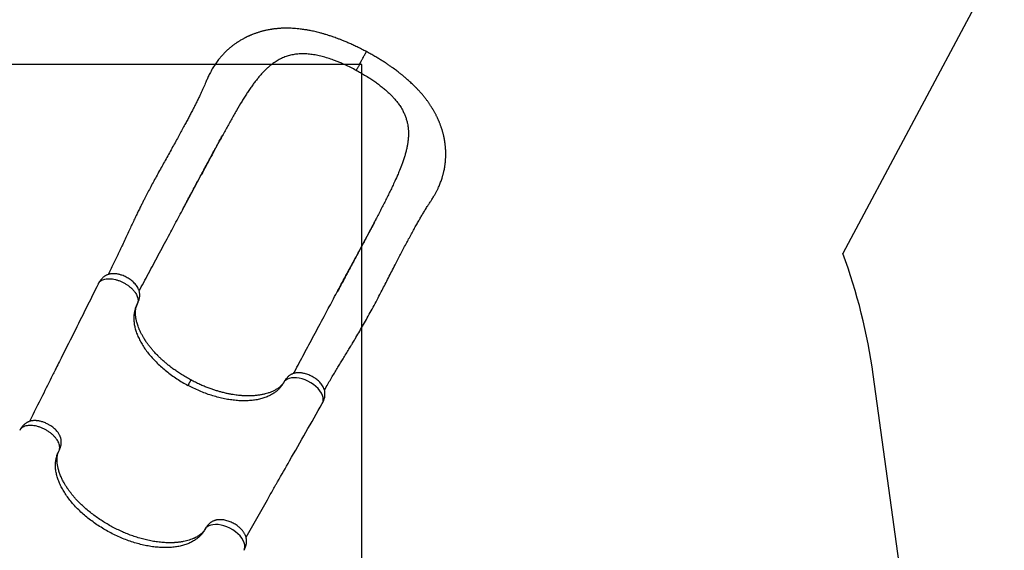
# Model space of a CAD drawing. Units: millimetres. Extents: x 14977 to 25101, y 39615 to 50016.
# Drawn here: x 22452 to 24983, y 46697 to 48061 of the extents above; entities that cross this region are included whole.
import ezdxf

# ---------------------------------------------------------------- set-up
doc = ezdxf.new("R2010")
doc.units = ezdxf.units.MM
doc.header["$LTSCALE"] = 200
doc.layers.add('STREFA', color=102, linetype='Continuous')
doc.layers.add('WYLEWKI_BETONOWE', color=52, linetype='Continuous')

msp = doc.modelspace()

# ---------------------------------------------------------------- linework, layer by layer
at = {"color": 7, "linetype": 'Continuous', "lineweight": 25}
for p, q in [((23268.5, 47361.7), (23268.3, 47361.3)), ((22553.1, 46952.7), (22553.5, 46953.4)), ((22929.3, 46752.5), (22928.7, 46751.6))]:
    msp.add_line(p, q, dxfattribs=at)
at = {"color": 8, "linetype": 'Continuous', "lineweight": 25}
for p, q in [((22754.1, 47329.7), (22755.1, 47331.8)), ((23130.8, 47128.3), (23131.9, 47130.4)), ((22552.7, 46951.8), (22553.5, 46953.4)), ((22928.4, 46750.9), (22929.3, 46752.5))]:
    msp.add_line(p, q, dxfattribs=at)
at = {"color": 8, "linetype": 'Continuous', "lineweight": 25, "flags": 128}
for points in [[(23230, 47074.7), (23230.2, 47075), (23231.9, 47079.4), (23232.6, 47084.4), (23232.1, 47089.8), (23230.4, 47095.4), (23227.7, 47101.2), (23223.8, 47107), (23219.1, 47112.7), (23213.5, 47118.1), (23207.2, 47123.2), (23200.3, 47127.7), (23193.1, 47131.7), (23185.6, 47135), (23178.1, 47137.6), (23170.7, 47139.4), (23163.6, 47140.5), (23156.9, 47140.8), (23150.8, 47140.3), (23145.2, 47139.1), (23140.4, 47137.2), (23136.4, 47134.8), (23133.1, 47131.8), (23130.8, 47128.3), (23130.8, 47128.3)], [(23028.8, 46697.2), (23030.3, 46700.6), (23031.2, 46705.5), (23030.9, 46710.8), (23029.4, 46716.5), (23026.9, 46722.3), (23023.2, 46728.2), (23018.6, 46734), (23013, 46739.6), (23006.7, 46744.8), (22999.8, 46749.5), (22992.5, 46753.7), (22984.9, 46757.2), (22977.2, 46759.9), (22969.7, 46761.9), (22962.3, 46763.1), (22955.4, 46763.5), (22949, 46763), (22943.3, 46761.9), (22938.3, 46760), (22934.1, 46757.5), (22930.8, 46754.5), (22928.4, 46750.9), (22928.4, 46750.9)]]:
    msp.add_lwpolyline(points, dxfattribs=at)
at = {"color": 7, "linetype": 'Continuous', "lineweight": 25}
for points, knots in [([(23343.4, 47979), (23339.2, 47981.1), (23331.2, 47985.3), (23319.5, 47991.1), (23308.6, 47996.2), (23298.4, 48000.8), (23288.9, 48004.8), (23280.5, 48008.3), (23272.9, 48011.2), (23266.3, 48013.7), (23260.3, 48015.8), (23255.2, 48017.6), (23250.6, 48019.1), (23245.4, 48020.8), (23239.2, 48022.8), (23231.7, 48025), (23224.3, 48027), (23217.2, 48028.8), (23210.7, 48030.4), (23204.6, 48031.7), (23199, 48032.9), (23194.2, 48033.8), (23189.6, 48034.6), (23184.8, 48035.4), (23179.2, 48036.2), (23172.8, 48037), (23165.3, 48037.8), (23157.5, 48038.5), (23150.1, 48038.9), (23143.5, 48039.1), (23137.4, 48039.1), (23131.7, 48039), (23127, 48038.9), (23123, 48038.7), (23119.8, 48038.4), (23116.4, 48038.2), (23112.9, 48037.9), (23109.2, 48037.5), (23105.8, 48037.1), (23102.9, 48036.7), (23100.3, 48036.3), (23097.3, 48035.8), (23093.3, 48035.1), (23088.7, 48034.3), (23084.3, 48033.3), (23080.5, 48032.5), (23077.1, 48031.6), (23073.7, 48030.7), (23070.1, 48029.7), (23066.6, 48028.6), (23063.2, 48027.6), (23059.9, 48026.5), (23056.3, 48025.2), (23052.8, 48023.9), (23049.6, 48022.7), (23046.9, 48021.6), (23044.7, 48020.6), (23042.7, 48019.8), (23040.8, 48018.9), (23038.7, 48017.9), (23036.5, 48016.9), (23034.3, 48015.8), (23032.5, 48014.9), (23030.7, 48014), (23028.4, 48012.8), (23025.4, 48011.2), (23021.9, 48009.2), (23018.5, 48007.2), (23015.4, 48005.2), (23013.1, 48003.7), (23011.1, 48002.5), (23009.4, 48001.3), (23007.2, 47999.8), (23004.4, 47997.8), (23001.4, 47995.6), (22998.6, 47993.5), (22996.1, 47991.5), (22993.6, 47989.4), (22991, 47987.2), (22987.9, 47984.5), (22984.8, 47981.6), (22981.7, 47978.6), (22978.7, 47975.6), (22975.7, 47972.5), (22972.7, 47969.2), (22969.8, 47966), (22966.8, 47962.4), (22963.4, 47958.3), (22959.8, 47953.5), (22956.1, 47948.4), (22952.5, 47942.9), (22948.9, 47937.2), (22945.5, 47931.4), (22942.4, 47925.7), (22939.5, 47920.1), (22937, 47914.8), (22934.7, 47909.8), (22932.6, 47905), (22930.3, 47899.6), (22927.7, 47893.5), (22924.6, 47886.6), (22921.3, 47879.2), (22917.8, 47871.6), (22913.8, 47863.2), (22909.5, 47854.3), (22904.9, 47845), (22900, 47835.3), (22894.8, 47825.3), (22889.4, 47814.9), (22884.1, 47804.7), (22878.2, 47793.9), (22871.8, 47782), (22864.7, 47769), (22857.3, 47755.3), (22849.4, 47741.1), (22841.1, 47726.2), (22832.7, 47711), (22824.2, 47695.8), (22815.7, 47680.5), (22807.3, 47665.2), (22799, 47650), (22791.1, 47635.5), (22784.8, 47623.6), (22779.9, 47614.3), (22776.3, 47607.3), (22772.6, 47599.9), (22768.6, 47592), (22764.3, 47583.4), (22759.5, 47573.8), (22754.3, 47563.1), (22748.6, 47551.3), (22742.7, 47538.8), (22736.4, 47525.5), (22729.9, 47511.5), (22723, 47496.8), (22716.5, 47482.6), (22710.1, 47468.9), (22704, 47456), (22697.6, 47442.6), (22690.9, 47428.7), (22684.9, 47416.5), (22681, 47408.9), (22679.5, 47406)], [0, 0, 0, 0, 0.0121969, 0.0235769, 0.034172, 0.0440014, 0.0530744, 0.0613937, 0.06853, 0.0749915, 0.080759, 0.0858102, 0.0901565, 0.0943421, 0.1012421, 0.1085452, 0.1162556, 0.1230536, 0.1294854, 0.1355505, 0.1412059, 0.1460205, 0.1499591, 0.1548786, 0.1607313, 0.167417, 0.1748126, 0.1829632, 0.1899271, 0.196922, 0.203119, 0.2087961, 0.214108, 0.2176768, 0.2209566, 0.2241438, 0.2280924, 0.2317841, 0.235593, 0.2386661, 0.2409723, 0.2438489, 0.2481398, 0.2535084, 0.2582465, 0.2621861, 0.2656658, 0.2693997, 0.2732772, 0.27723, 0.2809691, 0.2843981, 0.2882094, 0.2926901, 0.2961612, 0.2992275, 0.3017509, 0.3037394, 0.3060036, 0.3083809, 0.3112212, 0.3137962, 0.3158959, 0.3175225, 0.3205121, 0.3240757, 0.3282673, 0.3332574, 0.3367855, 0.3398852, 0.3421663, 0.3441488, 0.346688, 0.3507435, 0.3550109, 0.3586984, 0.3618393, 0.3652015, 0.3691252, 0.3730587, 0.3782127, 0.3828299, 0.3869364, 0.391656, 0.3967841, 0.4011565, 0.405559, 0.4117957, 0.4180986, 0.4245812, 0.4317733, 0.4387679, 0.4457376, 0.4525231, 0.4589923, 0.4651093, 0.4707148, 0.4757803, 0.4813429, 0.4886928, 0.4965601, 0.5046656, 0.5130104, 0.5213899, 0.5318409, 0.5417176, 0.5510458, 0.5627117, 0.5734568, 0.5838369, 0.5946309, 0.6073933, 0.6206939, 0.6345473, 0.648968, 0.663969, 0.6795191, 0.6948621, 0.7096432, 0.7255537, 0.7408101, 0.7554415, 0.7694786, 0.7766053, 0.7835836, 0.7907998, 0.7987845, 0.8075296, 0.8170248, 0.8282299, 0.8403131, 0.8532745, 0.8671212, 0.8818676, 0.8975367, 0.9141604, 0.9279187, 0.9423163, 0.957382, 0.9731483, 0.9896524, 1, 1, 1, 1]), ([(23317.5, 47930.7), (23312.8, 47933.1), (23303.3, 47938.1), (23289.9, 47944.4), (23278.2, 47949.6), (23268.2, 47953.6), (23257.1, 47957.8), (23244.2, 47962.2), (23232, 47965.7), (23222.3, 47968.1), (23215, 47969.6), (23207.7, 47970.9), (23198.4, 47972.2), (23187.1, 47973.2), (23173.9, 47973.3), (23161, 47972.2), (23148.6, 47969.9), (23136.6, 47966.4), (23125, 47961.6), (23113.8, 47955.7), (23104.2, 47949.3), (23095.9, 47942.9), (23088.9, 47936.9), (23082.1, 47930.4), (23075.4, 47923.4), (23068.8, 47915.9), (23062.2, 47908), (23055.8, 47899.7), (23049.4, 47890.9), (23042.9, 47881.6), (23036.4, 47871.8), (23030, 47861.7), (23025.7, 47854.8), (23023.6, 47851.3)], [0, 0, 0, 0, 0.038389, 0.077033, 0.106624, 0.131387, 0.156218, 0.195422, 0.234902, 0.255062, 0.27531, 0.295594, 0.315917, 0.354934, 0.394216, 0.434302, 0.474655, 0.515035, 0.555655, 0.596962, 0.638483, 0.66725, 0.696077, 0.725071, 0.754118, 0.783729, 0.813388, 0.843182, 0.873019, 0.904654, 0.936334, 0.968146, 1, 1, 1, 1]), ([(23235.5, 47108.6), (23237.1, 47111.5), (23241.2, 47118.8), (23247.9, 47130.4), (23255.5, 47143.3), (23262.8, 47155.6), (23269.9, 47167.4), (23276.7, 47178.5), (23283.7, 47190), (23290.8, 47201.7), (23298, 47213.6), (23304.7, 47224.5), (23310.8, 47234.7), (23317.9, 47246.5), (23326.2, 47260.7), (23336, 47277.5), (23345.8, 47294.9), (23355.8, 47312.8), (23365.8, 47331.4), (23375, 47349), (23383.7, 47365.7), (23391.8, 47381.3), (23400.1, 47397.5), (23408.6, 47414.2), (23416.7, 47429.9), (23424.2, 47444.5), (23431.2, 47457.9), (23438.2, 47471.4), (23445.2, 47484.6), (23452.1, 47497.6), (23459, 47510.3), (23465.6, 47522.4), (23471.9, 47533.6), (23477.7, 47543.8), (23483.1, 47553.2), (23488.5, 47562.3), (23494, 47571.3), (23498.6, 47578.7), (23502.1, 47584.2), (23504.5, 47587.9), (23507, 47591.7), (23509.4, 47595.4), (23511.9, 47599.3), (23514.4, 47603.3), (23516.8, 47607.2), (23518.9, 47610.9), (23520.9, 47614.3), (23522.7, 47617.7), (23524.3, 47620.8), (23525.9, 47624.1), (23527.5, 47627.4), (23529.3, 47631.3), (23531.2, 47635.7), (23533.3, 47640.7), (23535.2, 47646), (23537, 47651), (23538.2, 47655), (23539.1, 47657.9), (23539.8, 47660.3), (23540.6, 47663.2), (23541.5, 47666.5), (23542.2, 47669.5), (23542.8, 47672.2), (23543.4, 47675.3), (23544.2, 47679.3), (23545, 47683.9), (23545.6, 47688.2), (23546.2, 47692.6), (23546.6, 47697.2), (23547, 47701.7), (23547.2, 47705.6), (23547.3, 47708.7), (23547.4, 47711.4), (23547.4, 47714.3), (23547.4, 47717.6), (23547.3, 47721.2), (23547.2, 47724.5), (23547.1, 47727.6), (23546.9, 47730.7), (23546.6, 47734), (23546.3, 47737.2), (23546, 47740.1), (23545.7, 47742.5), (23545.4, 47744.7), (23545, 47747), (23544.6, 47749.5), (23544.2, 47752), (23543.8, 47754.3), (23543.4, 47756.1), (23543.1, 47757.9), (23542.6, 47760), (23542, 47762.6), (23541.3, 47765.7), (23540.5, 47768.9), (23539.6, 47772.3), (23538.7, 47775.4), (23537.8, 47778.3), (23537.1, 47780.7), (23536.3, 47783), (23535.4, 47785.7), (23534.3, 47788.7), (23533.2, 47791.7), (23532.2, 47794.3), (23531.3, 47796.5), (23530.6, 47798.4), (23529.2, 47801.6), (23527.2, 47806.1), (23525, 47811), (23523.1, 47814.8), (23521.6, 47817.6), (23520.1, 47820.5), (23518.4, 47823.6), (23516.5, 47827), (23514.3, 47830.7), (23512, 47834.5), (23509.7, 47838.1), (23507.6, 47841.3), (23505.7, 47844.2), (23503.8, 47846.9), (23502, 47849.5), (23500, 47852.1), (23498, 47854.9), (23495.1, 47858.7), (23491.1, 47863.8), (23485.6, 47870.3), (23480.8, 47875.7), (23477.1, 47879.8), (23474.9, 47882.1), (23473.2, 47883.9), (23471.9, 47885.3), (23470.8, 47886.4), (23469.3, 47887.9), (23467, 47890.2), (23463.7, 47893.5), (23459.7, 47897.3), (23455.4, 47901.3), (23451.4, 47904.9), (23447.7, 47908.1), (23444.5, 47910.9), (23441.8, 47913.2), (23439.6, 47915.1), (23437.7, 47916.6), (23435.7, 47918.2), (23433.3, 47920.2), (23430.3, 47922.5), (23426.8, 47925.3), (23422.6, 47928.5), (23417.8, 47932.1), (23412.3, 47936.1), (23406.2, 47940.5), (23399.4, 47945.2), (23391.9, 47950.2), (23383.6, 47955.5), (23374.7, 47961.1), (23365, 47966.9), (23354.5, 47972.9), (23347.1, 47976.9), (23343.4, 47979)], [0, 0, 0, 0, 0.01021, 0.026449, 0.04183, 0.056391, 0.070163, 0.083174, 0.095446, 0.109855, 0.123151, 0.135354, 0.146473, 0.156511, 0.174111, 0.191885, 0.20992, 0.228279, 0.247023, 0.266201, 0.281118, 0.296557, 0.31254, 0.329029, 0.345755, 0.359037, 0.372445, 0.38599, 0.399592, 0.412637, 0.426393, 0.439299, 0.451376, 0.462641, 0.473104, 0.483237, 0.49383, 0.504922, 0.509434, 0.513967, 0.518523, 0.523416, 0.527849, 0.532814, 0.537655, 0.541906, 0.546181, 0.549859, 0.553534, 0.557229, 0.56102, 0.565136, 0.570523, 0.576239, 0.582232, 0.588175, 0.593335, 0.595823, 0.59843, 0.601598, 0.605337, 0.608792, 0.611169, 0.613893, 0.619108, 0.624388, 0.62869, 0.633163, 0.638511, 0.643445, 0.647767, 0.650778, 0.653455, 0.65636, 0.660153, 0.664151, 0.667544, 0.6708, 0.673943, 0.677494, 0.681195, 0.684301, 0.686762, 0.688923, 0.691227, 0.694133, 0.697031, 0.699403, 0.701245, 0.702788, 0.705312, 0.708106, 0.711267, 0.715078, 0.718542, 0.722275, 0.725421, 0.727844, 0.730165, 0.733157, 0.73673, 0.740063, 0.742969, 0.745445, 0.747517, 0.749525, 0.756093, 0.762941, 0.766097, 0.769333, 0.772665, 0.776274, 0.780206, 0.784629, 0.789561, 0.793875, 0.797804, 0.801193, 0.804462, 0.80767, 0.810923, 0.81435, 0.818063, 0.82561, 0.834104, 0.843544, 0.847211, 0.850259, 0.852693, 0.854516, 0.855802, 0.857345, 0.860735, 0.8653, 0.871029, 0.876779, 0.881994, 0.886592, 0.890578, 0.893956, 0.896727, 0.898637, 0.900867, 0.903755, 0.907303, 0.911509, 0.916374, 0.921901, 0.928085, 0.934895, 0.942323, 0.950367, 0.959025, 0.968304, 0.978213, 0.988769, 1, 1, 1, 1]), ([(23317.5, 47930.7), (23321.1, 47928.7), (23328.1, 47924.9), (23339.7, 47918.1), (23351.2, 47911), (23362.4, 47903.6), (23372.1, 47896.7), (23381.4, 47889.6), (23390, 47882.6), (23397.9, 47875.7), (23404.9, 47869.1), (23411.2, 47862.6), (23417.3, 47855.9), (23423.3, 47848.5), (23429.8, 47839.5), (23435.5, 47830.2), (23440.3, 47820.7), (23443.9, 47811.9), (23446.8, 47803), (23449.3, 47792.9), (23450.9, 47782.5), (23451.5, 47772), (23451.5, 47762.5), (23450.8, 47753.2), (23449.7, 47744), (23448.1, 47734.7), (23446, 47725.2), (23443.4, 47715.6), (23440.5, 47705.8), (23437.2, 47695.9), (23432.8, 47683.9), (23427.8, 47671.5), (23421.6, 47656.9), (23417.3, 47647.7), (23414.8, 47642.1)], [0, 0, 0, 0, 0.028797, 0.057701, 0.096743, 0.12642, 0.156215, 0.185624, 0.214633, 0.241582, 0.268621, 0.292239, 0.315918, 0.345185, 0.374564, 0.414246, 0.4444, 0.474665, 0.504954, 0.535345, 0.576308, 0.607361, 0.638501, 0.667267, 0.696149, 0.725086, 0.754389, 0.783742, 0.813445, 0.843194, 0.87303, 0.920497, 0.952242, 1, 1, 1, 1]), ([(23023.6, 47851.3), (23018.9, 47843.4), (23009.5, 47827.8), (22995.6, 47803.5), (22981.7, 47778.7), (22968.5, 47754.5), (22955.7, 47730.9), (22943.4, 47708.1), (22931.1, 47685.1), (22922.9, 47669.7), (22918.7, 47661.9)], [0, 0, 0, 0, 0.131739, 0.263687, 0.396233, 0.528972, 0.646406, 0.763969, 0.88192, 1, 1, 1, 1]), ([(22871.4, 47573.5), (22873.1, 47576.5), (22876.4, 47582.8), (22881.5, 47592.6), (22887.1, 47603), (22893, 47614.2), (22899.4, 47626.2), (22906.2, 47639), (22913.5, 47652.7), (22921.5, 47667.6), (22929.8, 47683.1), (22938.2, 47698.6), (22946, 47713.2), (22953.4, 47726.8), (22960.3, 47739.5), (22966.7, 47751.3), (22970.8, 47758.7), (22972.8, 47762.3)], [0, 0, 0, 0, 0.0470376, 0.0976136, 0.1519065, 0.2101075, 0.2724236, 0.339081, 0.4103267, 0.4863071, 0.5723337, 0.6540233, 0.7314818, 0.8047804, 0.8739633, 0.9390557, 1, 1, 1, 1]), ([(22759.3, 47363.7), (22760.1, 47365.2), (22764.9, 47374.3), (22773.9, 47391.1), (22786.3, 47414.3), (22798.8, 47437.7), (22811.5, 47461.4), (22824.5, 47485.7), (22836.8, 47508.7), (22848.4, 47530.4), (22859.4, 47550.9), (22870.6, 47571.9), (22882.1, 47593.4), (22894, 47615.6), (22906.2, 47638.5), (22914.5, 47654.1), (22918.7, 47661.9)], [0, 0, 0, 0, 0.017568, 0.102134, 0.185539, 0.268155, 0.350381, 0.432638, 0.515369, 0.581005, 0.647447, 0.714929, 0.783688, 0.853961, 0.925986, 1, 1, 1, 1]), ([(23414.8, 47642.1), (23412.9, 47638), (23409, 47629.7), (23403, 47617.3), (23396.8, 47604.8), (23390.6, 47592.3), (23382, 47575.5), (23373.3, 47558.5), (23364.6, 47542), (23356.4, 47526.4), (23346.3, 47507.4), (23334.1, 47484.5), (23323.8, 47465.2), (23317.6, 47453.6), (23315.6, 47449.8)], [0, 0, 0, 0, 0.0658579, 0.1317426, 0.1977054, 0.2636934, 0.3299561, 0.4625962, 0.528979, 0.5876887, 0.7051847, 0.8229387, 0.9409512, 1, 1, 1, 1]), ([(23369, 47550.5), (23368.9, 47550.1), (23368.5, 47549.5), (23367.6, 47547.7), (23366.3, 47544.9), (23364.3, 47541), (23361.8, 47536.1), (23358.9, 47530.6), (23355.6, 47524.4), (23352.1, 47517.7), (23348.1, 47510.3), (23343.9, 47502.4), (23339.5, 47494.1), (23334.1, 47484), (23327.6, 47471.9), (23319.9, 47457.6), (23311.8, 47442.6), (23303.5, 47427.1), (23295, 47411.2), (23286.3, 47394.9), (23277.4, 47378.3), (23271.5, 47367.3), (23268.5, 47361.7)], [0, 0, 0, 0, 0.008341, 0.018215, 0.036336, 0.058784, 0.085762, 0.117367, 0.149395, 0.185151, 0.224595, 0.26629, 0.309628, 0.354623, 0.425252, 0.499711, 0.57786, 0.658442, 0.741183, 0.826031, 0.912965, 1, 1, 1, 1]), ([(23156.1, 47151.5), (23156.9, 47153), (23161.8, 47162.1), (23170.8, 47179), (23183.2, 47202.1), (23195.7, 47225.5), (23208.4, 47249.3), (23221.3, 47273.5), (23233.6, 47296.5), (23245.3, 47318.3), (23256.2, 47338.7), (23267.4, 47359.7), (23278.9, 47381.3), (23290.8, 47403.5), (23303.1, 47426.4), (23311.4, 47441.9), (23315.6, 47449.8)], [0, 0, 0, 0, 0.0175733, 0.1021387, 0.1855427, 0.2681587, 0.3503846, 0.4326413, 0.5153712, 0.5810069, 0.6474487, 0.7149305, 0.7836889, 0.8539616, 0.9259864, 1, 1, 1, 1]), ([(22755.2, 47331.8), (22755.8, 47333.2), (22757.1, 47335.7), (22758.4, 47339.4), (22759.3, 47342.5), (22759.9, 47344.9), (22760.2, 47346.7), (22760.5, 47348.8), (22760.7, 47351.2), (22760.8, 47353.8), (22760.6, 47356.5), (22760.3, 47359.6), (22759.5, 47363), (22758.5, 47366.3), (22757.1, 47369.4), (22755.2, 47373.2), (22752.5, 47377.4), (22748.8, 47382), (22744.8, 47386.1), (22740.7, 47389.8), (22736.3, 47393.1), (22731.4, 47396.4), (22726.1, 47399.4), (22720.6, 47402), (22715.7, 47403.9), (22711.3, 47405.3), (22707.7, 47406.3), (22703.7, 47407.1), (22699.9, 47407.7), (22696.3, 47408), (22692.9, 47408.1), (22689.9, 47408), (22686.8, 47407.7), (22683.8, 47407.2), (22680.7, 47406.4), (22677.9, 47405.4), (22675.6, 47404.5), (22673.6, 47403.5), (22671.5, 47402.3), (22669.3, 47400.8), (22666.9, 47399), (22664.8, 47397), (22662.6, 47394.8), (22660.1, 47391.8), (22657.1, 47387.6), (22655.3, 47384.3), (22654.3, 47382.5)], [0, 0, 0, 0, 0.026306, 0.048542, 0.066491, 0.080193, 0.090107, 0.099079, 0.11618, 0.131415, 0.145553, 0.16725, 0.191056, 0.213716, 0.236334, 0.259302, 0.297427, 0.333439, 0.369428, 0.398945, 0.430757, 0.464343, 0.498471, 0.532451, 0.566009, 0.588403, 0.610969, 0.632382, 0.659792, 0.681904, 0.70098, 0.723654, 0.741, 0.760918, 0.78398, 0.803523, 0.821501, 0.834394, 0.846069, 0.865209, 0.883575, 0.898987, 0.914343, 0.936456, 0.965307, 1, 1, 1, 1]), ([(22654.3, 47382.5), (22633.3, 47340.4), (22599.9, 47273.4), (22563.7, 47201.1), (22547.7, 47169.1), (22541.9, 47157.5), (22530.1, 47134), (22508.2, 47090.1), (22488.3, 47050.6), (22477.2, 47028.4)], [0, 0, 0, 0, 0.356531, 0.566182, 0.613722, 0.6283, 0.664602, 0.812074, 1, 1, 1, 1]), ([(22892.1, 47134.9), (22888, 47137.2), (22880, 47141.6), (22868.6, 47148.5), (22858.1, 47155.4), (22848.5, 47162.1), (22839.9, 47168.5), (22832.1, 47174.7), (22824.8, 47180.9), (22817.9, 47187), (22811.7, 47192.9), (22806.3, 47198.2), (22801.8, 47202.9), (22798, 47207), (22793.9, 47211.7), (22789, 47217.5), (22784.7, 47223), (22781.4, 47227.3), (22779.4, 47230.2), (22777.6, 47232.7), (22776.3, 47234.7), (22775.3, 47236.2), (22774.5, 47237.4), (22773.6, 47238.8), (22772.4, 47240.7), (22771, 47243), (22769.3, 47245.8), (22767.5, 47249), (22764.8, 47253.8), (22761.9, 47259.8), (22758.9, 47266.6), (22756.5, 47272.7), (22754.7, 47278.2), (22753.3, 47283.1), (22752.2, 47287.5), (22751.3, 47291.7), (22750.6, 47295.9), (22750.2, 47299.9), (22749.9, 47303.7), (22749.8, 47307), (22749.8, 47310.1), (22749.9, 47312.3), (22750.1, 47313.9), (22750.2, 47315.1), (22750.4, 47316.5), (22750.6, 47318.2), (22750.9, 47319.6), (22751.1, 47320.8), (22751.3, 47321.6), (22751.5, 47322.3), (22751.7, 47323), (22751.9, 47323.9), (22752.3, 47325.1), (22752.7, 47326.5), (22753.4, 47328.1), (22754.2, 47329.9), (22754.8, 47331.1), (22755.2, 47331.8)], [0, 0, 0, 0, 0.040716, 0.079497, 0.116062, 0.150222, 0.182117, 0.211843, 0.239457, 0.269066, 0.295824, 0.319553, 0.340221, 0.357878, 0.372917, 0.401528, 0.43183, 0.444213, 0.456831, 0.467936, 0.476599, 0.482263, 0.486566, 0.492471, 0.500389, 0.510308, 0.522203, 0.536061, 0.551849, 0.58397, 0.613428, 0.640288, 0.664612, 0.686718, 0.706805, 0.725759, 0.746608, 0.769747, 0.787538, 0.806406, 0.824816, 0.839616, 0.847037, 0.854811, 0.864644, 0.876543, 0.888568, 0.89658, 0.902746, 0.907849, 0.914187, 0.921912, 0.93105, 0.944184, 0.960064, 0.978679, 1, 1, 1, 1]), ([(22754.1, 47329.7), (22752.7, 47326.8), (22749.9, 47321), (22747.2, 47311.6), (22745.6, 47301.7), (22745.3, 47291.4), (22746.1, 47280.7), (22748.2, 47269.6), (22751.5, 47258.4), (22756, 47246.9), (22761.6, 47235.4), (22768.3, 47223.7), (22776.1, 47212.2), (22784.9, 47200.7), (22794.7, 47189.4), (22805.4, 47178.4), (22817, 47167.6), (22829.3, 47157.3), (22842.2, 47147.4), (22855.8, 47138), (22870, 47129.1), (22879.8, 47123.7), (22884.7, 47121)], [0, 0, 0, 0, 0.050427, 0.100714, 0.150636, 0.200398, 0.25032, 0.300613, 0.350633, 0.400413, 0.450284, 0.500466, 0.550609, 0.600422, 0.65021, 0.700286, 0.750555, 0.800345, 0.850025, 0.899917, 0.950115, 1, 1, 1, 1]), ([(23230, 47074.7), (23230.8, 47076.1), (23232.2, 47078.6), (23233.7, 47082.3), (23234.8, 47085.4), (23235.8, 47089), (23236.7, 47093.3), (23237, 47098.1), (23236.9, 47102.6), (23236.2, 47106.8), (23235, 47110.8), (23233.2, 47115.3), (23230.6, 47120), (23227.2, 47124.7), (23223.7, 47128.8), (23219.9, 47132.5), (23215.9, 47135.9), (23211.4, 47139.3), (23206.3, 47142.5), (23201, 47145.4), (23195.5, 47147.9), (23190, 47150), (23184.9, 47151.4), (23180.5, 47152.4), (23177.1, 47152.9), (23174.2, 47153.2), (23171.5, 47153.4), (23168.4, 47153.5), (23164.4, 47153.3), (23160.4, 47152.7), (23156.7, 47151.8), (23153.9, 47150.8), (23151.5, 47149.7), (23149.2, 47148.6), (23146.8, 47147.2), (23144.5, 47145.5), (23142.7, 47144), (23141.4, 47142.8), (23140.1, 47141.5), (23138.5, 47139.8), (23136.4, 47137.3), (23134.1, 47134.2), (23132.6, 47131.7), (23131.8, 47130.4)], [0, 0, 0, 0, 0.0260625, 0.048626, 0.0671782, 0.0821633, 0.1114467, 0.1400352, 0.1670404, 0.1944673, 0.2229359, 0.2518304, 0.2906746, 0.327436, 0.3624692, 0.3909678, 0.42153, 0.4539103, 0.4877842, 0.5218032, 0.5554263, 0.5890908, 0.6226549, 0.6471182, 0.6682905, 0.6861801, 0.7013136, 0.7189522, 0.7462929, 0.7778421, 0.7996321, 0.8213492, 0.8388361, 0.8513515, 0.8691535, 0.8894049, 0.9037775, 0.9104307, 0.9199834, 0.9336787, 0.9516203, 0.9738021, 1, 1, 1, 1]), ([(23130.8, 47128.3), (23129.4, 47126), (23126.6, 47121.2), (23121.4, 47114.6), (23115.5, 47108.6), (23108.8, 47103.2), (23101.4, 47098.3), (23092.7, 47093.7), (23082.8, 47089.6), (23071.4, 47086.2), (23059.3, 47083.6), (23046.5, 47082), (23033.1, 47081.3), (23019.1, 47081.4), (23004.8, 47082.5), (22990, 47084.4), (22975.1, 47087.2), (22959.9, 47090.9), (22944.7, 47095.4), (22929.4, 47100.6), (22914.3, 47106.7), (22899.3, 47113.4), (22889.5, 47118.5), (22884.7, 47121)], [0, 0, 0, 0, 0.043098, 0.086, 0.128718, 0.171261, 0.213642, 0.255871, 0.306354, 0.35665, 0.406774, 0.456741, 0.506567, 0.556264, 0.605848, 0.655332, 0.70473, 0.754053, 0.803315, 0.852529, 0.901706, 0.950859, 1, 1, 1, 1]), ([(23131.8, 47130.4), (23131.5, 47129.7), (23130.9, 47128.6), (23129.9, 47127.1), (23129.2, 47125.9), (23128.6, 47125.1), (23128.1, 47124.5), (23127.7, 47124), (23127.3, 47123.5), (23126.8, 47123), (23126.2, 47122.2), (23125.2, 47121.2), (23124.2, 47120.1), (23122.5, 47118.5), (23120, 47116.3), (23116.6, 47113.7), (23112.9, 47111.3), (23109.2, 47109.1), (23105.7, 47107.2), (23101.8, 47105.4), (23097.8, 47103.7), (23093.9, 47102.3), (23089.1, 47100.7), (23083, 47098.9), (23075.3, 47097.2), (23068.2, 47096), (23062.2, 47095.2), (23057.4, 47094.7), (23052.7, 47094.4), (23048.3, 47094.2), (23044.3, 47094.1), (23040.9, 47094), (23037.9, 47094), (23034.9, 47094.1), (23031.6, 47094.2), (23028.1, 47094.3), (23024.1, 47094.6), (23019.6, 47094.9), (23014.2, 47095.5), (23007.9, 47096.2), (23000.7, 47097.3), (22992.4, 47098.7), (22983.1, 47100.6), (22973.8, 47102.9), (22964.6, 47105.3), (22955.7, 47108), (22946.3, 47111.1), (22936.4, 47114.7), (22925.9, 47118.8), (22915, 47123.6), (22903.6, 47128.9), (22896, 47132.9), (22892.1, 47134.9)], [0, 0, 0, 0, 0.018616, 0.034159, 0.046612, 0.055967, 0.062664, 0.068763, 0.074527, 0.079959, 0.088818, 0.100326, 0.113312, 0.125356, 0.151634, 0.178346, 0.206114, 0.225087, 0.245662, 0.267756, 0.288712, 0.307408, 0.324921, 0.354978, 0.388335, 0.42273, 0.441022, 0.458991, 0.476644, 0.49348, 0.507964, 0.519927, 0.529537, 0.540042, 0.551336, 0.563418, 0.57636, 0.591844, 0.609518, 0.630134, 0.653723, 0.680342, 0.710064, 0.742779, 0.769115, 0.797021, 0.826543, 0.857742, 0.890716, 0.925559, 0.962057, 1, 1, 1, 1]), ([(23034, 46730.8), (23052.2, 46762.9), (23075.5, 46803.8), (23101.2, 46848.9), (23110, 46864.2), (23123.9, 46888.7), (23163.6, 46958.2), (23201.9, 47025.5), (23230, 47074.7)], [0, 0, 0, 0, 0.279549, 0.356867, 0.392756, 0.413602, 0.570529, 1, 1, 1, 1]), ([(22553.5, 46953.4), (22554.2, 46954.9), (22555.5, 46957.7), (22556.9, 46961.5), (22557.8, 46964.7), (22558.3, 46967.1), (22558.6, 46968.9), (22558.9, 46970.9), (22559.1, 46973.3), (22559.2, 46976), (22559, 46978.6), (22558.7, 46981.5), (22558.1, 46984.4), (22557.3, 46987), (22556.5, 46989.1), (22555.7, 46991.1), (22554.6, 46993.4), (22553, 46996.3), (22550.6, 46999.9), (22547.6, 47003.7), (22543.9, 47007.6), (22539.5, 47011.6), (22534.5, 47015.5), (22528.9, 47019.2), (22523.4, 47022.2), (22518.3, 47024.5), (22513.8, 47026.3), (22509.4, 47027.7), (22505.3, 47028.8), (22501.8, 47029.5), (22498.6, 47030), (22495.8, 47030.3), (22493.4, 47030.5), (22491.2, 47030.5), (22488.9, 47030.5), (22486.2, 47030.3), (22483.3, 47029.9), (22480.1, 47029.3), (22477, 47028.4), (22474.3, 47027.3), (22472.2, 47026.4), (22470.3, 47025.3), (22468.1, 47024), (22465.6, 47022.1), (22462.8, 47019.7), (22460.5, 47017.5), (22458.9, 47015.5), (22457.5, 47013.8), (22455.8, 47011.6), (22454, 47008.8), (22452.8, 47006.7), (22452.1, 47005.5)], [0, 0, 0, 0, 0.027701, 0.050852, 0.069199, 0.082778, 0.092141, 0.100695, 0.117652, 0.13306, 0.147613, 0.167061, 0.188395, 0.2055, 0.220202, 0.234037, 0.248097, 0.271931, 0.299218, 0.330089, 0.362838, 0.397192, 0.433374, 0.470905, 0.510326, 0.537511, 0.565311, 0.592245, 0.616661, 0.638229, 0.65692, 0.675737, 0.69068, 0.702438, 0.716935, 0.735439, 0.753903, 0.775022, 0.799017, 0.818248, 0.83353, 0.845009, 0.858264, 0.87952, 0.901292, 0.921864, 0.932729, 0.944119, 0.95921, 0.977955, 1, 1, 1, 1]), ([(22928.4, 46750.9), (22926.7, 46748.1), (22923.5, 46742.6), (22917.1, 46735.1), (22909.8, 46728.4), (22901.4, 46722.4), (22892.1, 46717.2), (22881.8, 46712.8), (22870.6, 46709.3), (22858.6, 46706.6), (22846, 46704.9), (22832.6, 46704), (22818.6, 46704.1), (22804.3, 46705), (22789.5, 46706.9), (22774.4, 46709.6), (22759.1, 46713.3), (22743.7, 46717.8), (22728.3, 46723), (22712.9, 46729.1), (22697.7, 46736), (22682.7, 46743.6), (22668.2, 46751.8), (22654.1, 46760.6), (22640.5, 46770), (22627.5, 46779.9), (22615.2, 46790.2), (22603.7, 46800.9), (22593.1, 46812), (22583.3, 46823.2), (22574.5, 46834.7), (22566.8, 46846.2), (22560.1, 46857.8), (22554.5, 46869.3), (22550.1, 46880.8), (22546.8, 46892), (22544.7, 46903), (22543.9, 46913.7), (22544.2, 46924), (22545.8, 46933.8), (22548.5, 46943.1), (22551.3, 46948.9), (22552.7, 46951.8)], [0, 0, 0, 0, 0.025212, 0.050368, 0.075325, 0.100206, 0.125167, 0.150313, 0.175322, 0.200208, 0.225129, 0.250238, 0.275309, 0.300215, 0.325109, 0.35015, 0.375281, 0.400219, 0.425101, 0.450079, 0.475234, 0.500218, 0.525101, 0.550035, 0.575163, 0.600209, 0.625106, 0.650009, 0.675072, 0.700186, 0.725111, 0.749996, 0.774995, 0.800148, 0.825113, 0.849994, 0.874943, 0.900084, 0.925107, 0.949997, 0.97491, 1, 1, 1, 1]), ([(22926.2, 46747.5), (22926.1, 46747.3), (22925.8, 46746.9), (22925.4, 46746.5), (22925.1, 46746.1), (22924.8, 46745.7), (22924.2, 46744.9), (22923.3, 46743.9), (22921.8, 46742.4), (22919.6, 46740.3), (22916.8, 46738), (22913.8, 46735.8), (22910.3, 46733.5), (22906.2, 46731.1), (22900.9, 46728.4), (22894.8, 46725.8), (22887.9, 46723.4), (22880.9, 46721.4), (22875.1, 46720.1), (22870.6, 46719.2), (22867.5, 46718.7), (22864.2, 46718.2), (22860.7, 46717.8), (22857.3, 46717.4), (22854, 46717.1), (22851.4, 46716.9), (22849.5, 46716.8), (22848.1, 46716.7), (22846.2, 46716.6), (22843.2, 46716.5), (22839.1, 46716.5), (22833.8, 46716.5), (22827.6, 46716.7), (22820.8, 46717.1), (22811.5, 46717.9), (22799.7, 46719.5), (22785.5, 46722.1), (22771.3, 46725.4), (22757.2, 46729.3), (22743.3, 46733.8), (22729.6, 46739), (22716, 46744.7), (22702.5, 46750.9), (22689.4, 46757.7), (22676.6, 46764.8), (22664.1, 46772.5), (22651.8, 46780.8), (22639.7, 46789.6), (22628, 46798.9), (22618, 46807.6), (22609.5, 46815.6), (22602.5, 46822.6), (22596.1, 46829.5), (22590.4, 46836), (22586.1, 46841.3), (22582.9, 46845.3), (22580.7, 46848.4), (22578.6, 46851.2), (22576.7, 46853.9), (22575.2, 46856.1), (22573.9, 46857.9), (22572.8, 46859.6), (22571.6, 46861.5), (22570, 46864.1), (22568.1, 46867.2), (22566, 46870.9), (22563.7, 46875.1), (22561.5, 46879.4), (22559.3, 46884), (22557.3, 46888.7), (22555.5, 46893.4), (22553.8, 46898), (22552.4, 46902.5), (22551.2, 46907), (22550.2, 46911.2), (22549.5, 46914.8), (22549, 46918.1), (22548.6, 46921), (22548.4, 46924.1), (22548.2, 46927.2), (22548.2, 46930.2), (22548.2, 46932.9), (22548.4, 46935.1), (22548.5, 46936.6), (22548.7, 46938.1), (22548.9, 46939.6), (22549.2, 46941.2), (22549.4, 46942.5), (22549.6, 46943.5), (22549.8, 46944.2), (22550, 46944.9), (22550.2, 46945.7), (22550.5, 46946.6), (22550.8, 46947.4), (22551, 46947.9), (22551, 46948.1)], [0, 0, 0, 0, 0.003886, 0.007001, 0.009493, 0.012285, 0.015375, 0.023255, 0.030779, 0.044633, 0.057984, 0.069194, 0.081318, 0.094688, 0.109591, 0.128208, 0.145173, 0.161456, 0.177606, 0.183992, 0.190647, 0.197577, 0.204784, 0.212191, 0.218529, 0.224068, 0.227504, 0.229652, 0.232543, 0.238517, 0.246391, 0.256146, 0.26777, 0.280316, 0.292743, 0.317298, 0.34157, 0.365524, 0.388879, 0.411786, 0.434593, 0.457434, 0.480242, 0.502783, 0.525145, 0.547494, 0.57035, 0.59374, 0.617404, 0.641436, 0.657854, 0.674517, 0.690611, 0.705549, 0.719265, 0.726444, 0.733255, 0.739703, 0.745773, 0.750936, 0.754955, 0.75796, 0.76209, 0.768126, 0.775001, 0.783358, 0.793208, 0.803445, 0.813126, 0.824908, 0.835704, 0.845537, 0.857239, 0.86798, 0.878154, 0.888452, 0.895836, 0.90378, 0.912252, 0.921233, 0.930663, 0.93921, 0.946088, 0.95182, 0.956619, 0.962464, 0.968955, 0.974358, 0.978479, 0.981827, 0.984751, 0.988082, 0.991977, 0.997021, 1, 1, 1, 1]), ([(23028.9, 46697.2), (23029.6, 46698.6), (23031, 46701.2), (23032.4, 46704.9), (23033.3, 46707.8), (23034.1, 46710.7), (23034.8, 46714), (23035.3, 46717.7), (23035.4, 46720.9), (23035.3, 46723.5), (23035, 46725.6), (23034.7, 46728), (23034, 46730.9), (23033, 46734), (23031.7, 46736.9), (23030.3, 46739.8), (23028.6, 46742.6), (23026.7, 46745.4), (23024.4, 46748.3), (23021.9, 46751.1), (23019.1, 46753.9), (23016.3, 46756.4), (23012.8, 46759.3), (23008.5, 46762.4), (23003.5, 46765.5), (22998.3, 46768.2), (22993, 46770.5), (22987.6, 46772.5), (22982.2, 46774), (22976.8, 46775.2), (22971.5, 46775.8), (22966.7, 46775.9), (22963, 46775.7), (22960.3, 46775.4), (22958.3, 46775.1), (22956.3, 46774.6), (22954.3, 46774.1), (22952, 46773.3), (22949.5, 46772.3), (22947.2, 46771.1), (22945, 46769.8), (22942.8, 46768.3), (22940.9, 46766.8), (22939.4, 46765.4), (22938, 46764.1), (22936.3, 46762.4), (22934.2, 46759.9), (22931.7, 46756.6), (22930.1, 46754), (22929.3, 46752.5)], [0, 0, 0, 0, 0.027339, 0.049256, 0.065218, 0.078853, 0.099799, 0.121813, 0.143099, 0.156245, 0.168015, 0.184032, 0.203629, 0.227579, 0.24863, 0.267119, 0.291145, 0.31081, 0.332358, 0.359276, 0.380364, 0.403129, 0.425617, 0.458757, 0.49166, 0.524292, 0.556429, 0.588863, 0.621503, 0.654171, 0.687293, 0.718421, 0.745769, 0.759813, 0.773031, 0.786225, 0.799558, 0.815381, 0.834257, 0.851089, 0.865965, 0.88144, 0.898602, 0.907292, 0.916697, 0.930288, 0.948719, 0.972039, 1, 1, 1, 1])]:
    msp.add_open_spline(points, degree=3, knots=knots, dxfattribs=at)
at = {"color": 8, "linetype": 'Continuous', "lineweight": 25}
for points, knots in [([(23317.5, 47930.7), (23317.7, 47931), (23318.5, 47932.5), (23320, 47935.2), (23322.4, 47939.7), (23325.1, 47944.7), (23327.7, 47949.8), (23330, 47954), (23331.8, 47957.4), (23333.7, 47960.9), (23335.4, 47964.1), (23337.1, 47967.3), (23338.4, 47969.7), (23339.7, 47972.1), (23340.8, 47974.2), (23342, 47976.4), (23342.8, 47978), (23343.3, 47978.8), (23343.4, 47979), (23343.4, 47979), (23343.4, 47979)], [0, 0, 0, 0, 0.011631, 0.058155, 0.105186, 0.188467, 0.258385, 0.314955, 0.37255, 0.416006, 0.485952, 0.542548, 0.600168, 0.643645, 0.713519, 0.770052, 0.870962, 0.940895, 0.997477, 1, 1, 1, 1]), ([(22654.4, 47382.4), (22654.6, 47382.8), (22655.3, 47384.6), (22657.5, 47387.2), (22661.2, 47390.4), (22665.9, 47392.8), (22671.2, 47394.4), (22677.3, 47395.3), (22683.9, 47395.4), (22690.9, 47394.8), (22698.1, 47393.3), (22705.5, 47391.1), (22712.9, 47388.3), (22720.1, 47384.7), (22727, 47380.6), (22733.4, 47376), (22739.2, 47371.1), (22744.4, 47365.8), (22748.7, 47360.3), (22752.2, 47354.7), (22754.6, 47349.2), (22756.1, 47343.8), (22756.5, 47338.7), (22756, 47333.9), (22754.7, 47331.1), (22754.1, 47329.7)], [0, 0, 0, 0, 0.010945, 0.0561, 0.101009, 0.146004, 0.191031, 0.2359, 0.281047, 0.325778, 0.370775, 0.415706, 0.46031, 0.505408, 0.550307, 0.595319, 0.640358, 0.685241, 0.730368, 0.775188, 0.820292, 0.865212, 0.910147, 0.95527, 1, 1, 1, 1]), ([(22892.1, 47134.9), (22892.1, 47134.9), (22892.1, 47135), (22891.8, 47134.3), (22891.1, 47133.1), (22890.2, 47131.4), (22889.2, 47129.5), (22887.6, 47126.5), (22886.1, 47123.7), (22884.9, 47121.5), (22884.7, 47121)], [0, 0, 0, 0, 0.014717, 0.136069, 0.257657, 0.382032, 0.516208, 0.651394, 0.926968, 1, 1, 1, 1]), ([(22552.7, 46951.8), (22553.3, 46953.1), (22554.5, 46955.7), (22555.1, 46960.2), (22554.9, 46965.1), (22553.7, 46970.3), (22551.4, 46975.7), (22548.2, 46981.3), (22544.1, 46986.8), (22539, 46992.3), (22533.1, 46997.5), (22526.6, 47002.4), (22519.4, 47006.8), (22511.9, 47010.6), (22504.1, 47013.7), (22496.2, 47016), (22488.5, 47017.6), (22481, 47018.2), (22474.1, 47018), (22467.8, 47016.9), (22462.3, 47014.9), (22457.7, 47012.2), (22454.2, 47009), (22452.8, 47006.5), (22452.2, 47005.5)], [0, 0, 0, 0, 0.041748, 0.084119, 0.127112, 0.170696, 0.21486, 0.259564, 0.304788, 0.350483, 0.396617, 0.443133, 0.489989, 0.537119, 0.584473, 0.631981, 0.679584, 0.727213, 0.774802, 0.822289, 0.869604, 0.916692, 0.963486, 1, 1, 1, 1])]:
    msp.add_open_spline(points, degree=3, knots=knots, dxfattribs=at)
at = {"layer": 'STREFA', "linetype": 'Continuous', "lineweight": 25}
for p, q in [((24983.2, 48238.3), (24568.4, 47459.9)), ((24832.6, 45800.1), (24646, 47149))]:
    msp.add_line(p, q, dxfattribs=at)
msp.add_arc((23160.1, 46943.5), 1500, 7.8751, 20.1389, dxfattribs=at)
at = {"layer": 'WYLEWKI_BETONOWE'}
for p, q in [((23331.6, 47945.4), (21634.1, 47945.4)), ((23331.6, 42149.8), (23331.6, 47945.4))]:
    msp.add_line(p, q, dxfattribs=at)

doc.saveas('drawing.dxf')
